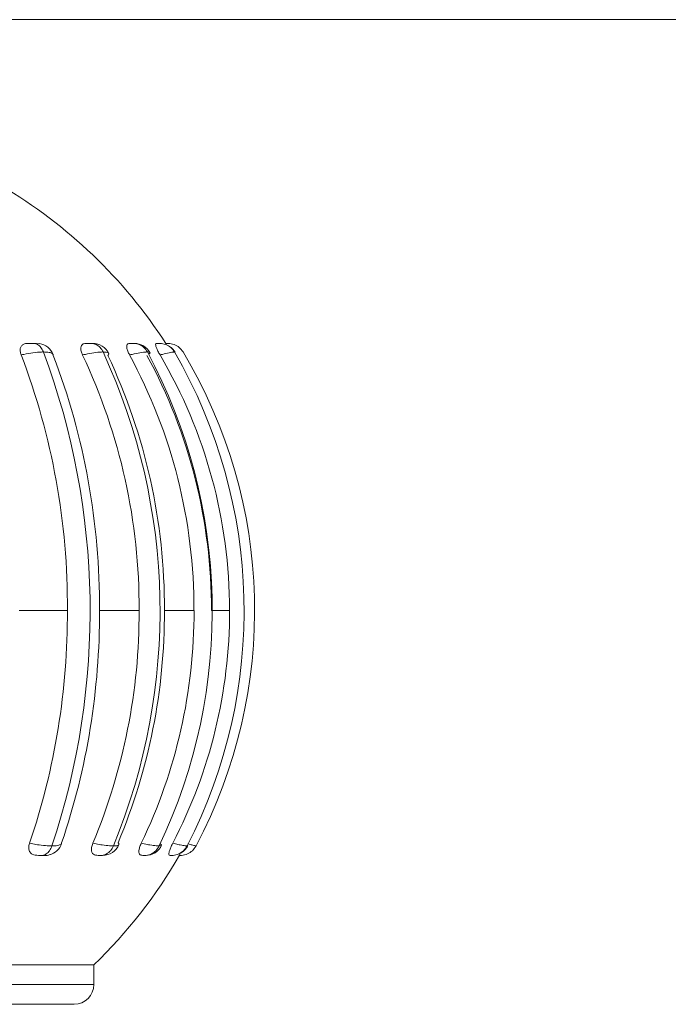
# Model space of a CAD drawing. Units: millimetres. Extents: x 470 to 882, y 3 to 283.
# Drawn here: x 715 to 716, y 124 to 125 of the extents above; entities that cross this region are included whole.
import ezdxf

# ---------------------------------------------------------------- set-up
doc = ezdxf.new("R2010")
doc.units = ezdxf.units.MM

msp = doc.modelspace()

# ---------------------------------------------------------------- linework, layer by layer
at = {"color": 7, "linetype": 'Continuous', "lineweight": 15}
for p, q in [((707.8966, 124.8157), (726.4966, 124.8157)), ((715.2325, 124.4047), (715.2362, 124.4042)), ((715.389, 124.4047), (715.389, 124.4047)), ((715.408, 124.3935), (715.4077, 124.3938)), ((715.2107, 124.0657), (715.2718, 124.0657)), ((715.3125, 124.0657), (715.3629, 124.0657)), ((715.3949, 124.0657), (715.4325, 124.0657)), ((715.4545, 124.0657), (715.4775, 124.0657)), ((715.3182, 123.755), (715.3163, 123.7547)), ((715.3673, 123.7547), (715.3711, 123.7547)), ((715.4145, 123.7547), (715.4138, 123.7547)), ((715.3053, 123.6157), (715.1159, 123.6157)), ((715.3053, 123.5907), (715.3053, 123.6157)), ((715.2803, 123.5657), (714.4629, 123.5657))]:
    msp.add_line(p, q, dxfattribs=at)
at = {"color": 8, "linetype": 'Continuous', "lineweight": 15}
for p, q in [((715.3914, 123.768), (715.3892, 123.7698)), ((714.4379, 123.5907), (715.3053, 123.5907))]:
    msp.add_line(p, q, dxfattribs=at)
at = {"color": 7, "linetype": 'Continuous', "lineweight": 15}
for centre, radius, start, end in [((714.8716, 124.0657), 0.625, 32.8563, 59.6022), ((715.2328, 124.3822), 0.0225, 21.5237, 81.2069), ((715.3039, 124.3822), 0.0225, 25.6042, 90.0003), ((715.3567, 124.3822), 0.0225, 28.6505, 90.0013), ((714.3766, 124.0712), 0.8952, 359.6438, 20.8623), ((714.3581, 124.0651), 0.9425, 341.5392, 20.4098), ((714.4203, 124.0712), 0.8922, 359.6423, 20.8944), ((714.6103, 124.0692), 0.7525, 359.7275, 25.2314), ((714.6062, 124.0653), 0.7831, 337.5838, 24.8009), ((714.6449, 124.0692), 0.75, 359.7263, 25.2695), ((714.7553, 124.0675), 0.6771, 359.8476, 28.4491), ((714.7796, 124.0675), 0.6749, 359.8469, 28.4912), ((714.7579, 124.0655), 0.6976, 334.6375, 28.0785), ((714.8388, 124.0662), 0.6387, 359.9517, 30.4622), ((715.389, 124.3822), 0.0225, 30.5394, 50.6758), ((714.8426, 124.0656), 0.6534, 332.7776, 30.151), ((714.8717, 124.0657), 0.6377, 332.0439, 30.9694), ((714.3638, 124.0615), 0.908, 341.2819, 0.2606), ((714.4076, 124.0615), 0.9049, 341.254, 0.2617), ((714.6036, 124.063), 0.7592, 337.312, 0.2004), ((714.6382, 124.063), 0.7567, 337.2787, 0.2013), ((714.7524, 124.0643), 0.6801, 334.3705, 0.1126), ((714.838, 124.0653), 0.6396, 332.5217, 0.0358), ((715.2432, 123.7772), 0.0225, 284.2767, 340.8294), ((715.3165, 123.7772), 0.0225, 270, 337.0636), ((715.3711, 123.7772), 0.0225, 269.9961, 333.9843), ((715.4045, 123.7772), 0.0225, 296.3727, 332.501), ((714.8716, 124.0657), 0.625, 313.9455, 330.198), ((715.2803, 123.5907), 0.025, 270, 0)]:
    msp.add_arc(centre, radius, start, end, dxfattribs=at)
for points, knots in [([(715.2131, 124.39), (715.2126, 124.3917), (715.2116, 124.3949), (715.212, 124.3993), (715.214, 124.4024), (715.2175, 124.4045), (715.2207, 124.4047), (715.2225, 124.4047)], [0, 0, 0, 0, 0.190678, 0.381773, 0.566608, 0.751327, 1, 1, 1, 1]), ([(715.2225, 124.4047), (715.223, 124.4047), (715.225, 124.4047), (715.2271, 124.4047), (715.2286, 124.4047), (715.2288, 124.4047), (715.2289, 124.4047)], [0, 0, 0, 0, 0.22185, 0.876949, 0.936193, 1, 1, 1, 1]), ([(715.2414, 124.3938), (715.2404, 124.3959), (715.2385, 124.3999), (715.2341, 124.4037), (715.2308, 124.4047), (715.229, 124.4047), (715.2289, 124.4047)], [0, 0, 0, 0, 0.32688, 0.653751, 0.979481, 1, 1, 1, 1]), ([(715.2289, 124.4047), (715.2297, 124.4047), (715.2314, 124.4047), (715.2321, 124.4047), (715.2325, 124.4047)], [0, 0, 0, 0, 0.46673, 1, 1, 1, 1]), ([(715.2911, 124.39), (715.2904, 124.3917), (715.289, 124.3949), (715.2886, 124.3993), (715.2896, 124.4024), (715.2921, 124.4045), (715.2946, 124.4047), (715.296, 124.4047)], [0, 0, 0, 0, 0.1906779, 0.3817726, 0.5666083, 0.7513267, 1, 1, 1, 1]), ([(715.296, 124.4047), (715.2965, 124.4047), (715.2984, 124.4047), (715.3003, 124.4047), (715.3015, 124.4047), (715.3017, 124.4047), (715.3018, 124.4047)], [0, 0, 0, 0, 0.22185, 0.876949, 0.936193, 1, 1, 1, 1]), ([(715.3171, 124.3938), (715.3159, 124.3959), (715.3135, 124.3999), (715.3082, 124.4037), (715.3041, 124.4047), (715.302, 124.4047), (715.3018, 124.4047)], [0, 0, 0, 0, 0.3268798, 0.6537512, 0.9794807, 1, 1, 1, 1]), ([(715.3018, 124.4047), (715.3025, 124.4047), (715.3032, 124.4047), (715.3034, 124.4047), (715.3034, 124.4047)], [0, 0, 0, 0, 0.901428, 1, 1, 1, 1]), ([(715.3507, 124.39), (715.3499, 124.3917), (715.3482, 124.3949), (715.347, 124.3993), (715.3471, 124.4024), (715.3483, 124.4045), (715.35, 124.4047), (715.351, 124.4047)], [0, 0, 0, 0, 0.1906779, 0.3817726, 0.5666083, 0.7513267, 1, 1, 1, 1]), ([(715.351, 124.4047), (715.3515, 124.4047), (715.3532, 124.4047), (715.3547, 124.4047), (715.3557, 124.4047), (715.3559, 124.4047), (715.3559, 124.4047)], [0, 0, 0, 0, 0.22185, 0.876949, 0.936193, 1, 1, 1, 1]), ([(715.3734, 124.3938), (715.372, 124.3959), (715.3693, 124.3999), (715.3632, 124.4037), (715.3585, 124.4047), (715.3561, 124.4047), (715.3559, 124.4047)], [0, 0, 0, 0, 0.32688, 0.653751, 0.979481, 1, 1, 1, 1]), ([(715.3894, 124.39), (715.3884, 124.3917), (715.3866, 124.3949), (715.3846, 124.3993), (715.3837, 124.4024), (715.3837, 124.4045), (715.3846, 124.4047), (715.385, 124.4047)], [0, 0, 0, 0, 0.190678, 0.381773, 0.566608, 0.751327, 1, 1, 1, 1]), ([(715.385, 124.4047), (715.3854, 124.4047), (715.3869, 124.4047), (715.3881, 124.4047), (715.3887, 124.4047), (715.3888, 124.4047), (715.3889, 124.4047)], [0, 0, 0, 0, 0.22185, 0.876949, 0.936193, 1, 1, 1, 1]), ([(715.3889, 124.4047), (715.3889, 124.4047), (715.3888, 124.4047), (715.3881, 124.4047), (715.3871, 124.4047), (715.387, 124.4047)], [0, 0, 0, 0, 0.004753, 0.859146, 1, 1, 1, 1]), ([(715.3889, 124.4047), (715.389, 124.4047), (715.3916, 124.4047), (715.3967, 124.4037), (715.4032, 124.3999), (715.4062, 124.3959), (715.4077, 124.3938)], [0, 0, 0, 0, 0.0205193, 0.3462488, 0.6731202, 1, 1, 1, 1]), ([(715.3976, 124.403), (715.3974, 124.4034), (715.3966, 124.4047), (715.3966, 124.4047), (715.3966, 124.4047)], [0, 0, 0, 0, 0.30166, 1, 1, 1, 1]), ([(715.3966, 124.4047), (715.3969, 124.4047), (715.398, 124.4047), (715.3988, 124.4047), (715.3991, 124.4047), (715.3992, 124.4047), (715.3992, 124.4047)], [0, 0, 0, 0, 0.22185, 0.876949, 0.936193, 1, 1, 1, 1]), ([(715.4185, 124.3938), (715.417, 124.3959), (715.414, 124.3999), (715.4072, 124.4037), (715.402, 124.4047), (715.3994, 124.4047), (715.3992, 124.4047)], [0, 0, 0, 0, 0.32688, 0.653751, 0.979481, 1, 1, 1, 1]), ([(715.2414, 124.3938), (715.2406, 124.3938), (715.2366, 124.3937), (715.2283, 124.3929), (715.2192, 124.3914), (715.2143, 124.3903), (715.2131, 124.39)], [0, 0, 0, 0, 0.100033, 0.498359, 0.882163, 1, 1, 1, 1]), ([(715.2538, 124.3894), (715.2539, 124.3897), (715.2539, 124.39), (715.2537, 124.3903), (715.2536, 124.3904)], [0, 0, 0, 0, 0.656485, 1, 1, 1, 1]), ([(715.3171, 124.3938), (715.3165, 124.3938), (715.3131, 124.3937), (715.3058, 124.3929), (715.2972, 124.3914), (715.2922, 124.3903), (715.2911, 124.39)], [0, 0, 0, 0, 0.100033, 0.498359, 0.882163, 1, 1, 1, 1]), ([(715.324, 124.3919), (715.3236, 124.3924), (715.3227, 124.3935), (715.3191, 124.3937), (715.3171, 124.3938)], [0, 0, 0, 0, 0.467824, 1, 1, 1, 1]), ([(715.3734, 124.3938), (715.3729, 124.3938), (715.3704, 124.3937), (715.3643, 124.3929), (715.3565, 124.3914), (715.3518, 124.3903), (715.3507, 124.39)], [0, 0, 0, 0, 0.100033, 0.498359, 0.882163, 1, 1, 1, 1]), ([(715.3752, 124.391), (715.3755, 124.3913), (715.3769, 124.3923), (715.3768, 124.3934), (715.3745, 124.3937), (715.3734, 124.3938)], [0, 0, 0, 0, 0.147689, 0.567903, 1, 1, 1, 1]), ([(715.4077, 124.3938), (715.4074, 124.3938), (715.4059, 124.3937), (715.4013, 124.3929), (715.3947, 124.3914), (715.3904, 124.3903), (715.3894, 124.39)], [0, 0, 0, 0, 0.100033, 0.498359, 0.882163, 1, 1, 1, 1]), ([(715.2351, 123.7547), (715.2323, 123.7549), (715.228, 123.7551), (715.2241, 123.7585), (715.2226, 123.7624), (715.2227, 123.7666), (715.2235, 123.7692), (715.2238, 123.7702)], [0, 0, 0, 0, 0.355441, 0.538496, 0.722183, 0.896467, 1, 1, 1, 1]), ([(715.2238, 123.7702), (715.2265, 123.7696), (715.2306, 123.7688), (715.2382, 123.7677), (715.2453, 123.7669), (715.2502, 123.7668), (715.2521, 123.7667)], [0, 0, 0, 0, 0.271734, 0.409023, 0.771373, 1, 1, 1, 1]), ([(715.2521, 123.7667), (715.2512, 123.7646), (715.2494, 123.7603), (715.2451, 123.7562), (715.2417, 123.7549), (715.2397, 123.7547), (715.2393, 123.7547), (715.2392, 123.7547)], [0, 0, 0, 0, 0.310958, 0.62191, 0.933057, 0.980191, 1, 1, 1, 1]), ([(715.2521, 123.7667), (715.2533, 123.7667), (715.2575, 123.7668), (715.2625, 123.7678), (715.2645, 123.7694), (715.2645, 123.7705), (715.2645, 123.7707)], [0, 0, 0, 0, 0.153746, 0.53086, 0.895759, 1, 1, 1, 1]), ([(715.3108, 123.7547), (715.3086, 123.7549), (715.3052, 123.7551), (715.3026, 123.7585), (715.302, 123.7624), (715.3027, 123.7666), (715.3037, 123.7692), (715.3041, 123.7702)], [0, 0, 0, 0, 0.355441, 0.538496, 0.722183, 0.896467, 1, 1, 1, 1]), ([(715.3041, 123.7702), (715.3068, 123.7696), (715.3108, 123.7688), (715.3181, 123.7677), (715.3245, 123.7669), (715.3286, 123.7668), (715.3302, 123.7667)], [0, 0, 0, 0, 0.271734, 0.409023, 0.771373, 1, 1, 1, 1]), ([(715.3302, 123.7667), (715.3291, 123.7646), (715.3268, 123.7603), (715.3216, 123.7562), (715.3174, 123.7549), (715.315, 123.7547), (715.3146, 123.7547), (715.3144, 123.7547)], [0, 0, 0, 0, 0.3109583, 0.6219098, 0.9330571, 0.9801914, 1, 1, 1, 1]), ([(715.3369, 123.7686), (715.3371, 123.769), (715.3374, 123.7696), (715.3365, 123.7705), (715.3362, 123.7707)], [0, 0, 0, 0, 0.709534, 1, 1, 1, 1]), ([(715.3673, 123.7547), (715.3658, 123.7549), (715.3635, 123.7551), (715.3623, 123.7585), (715.3626, 123.7624), (715.3639, 123.7666), (715.3651, 123.7692), (715.3655, 123.7702)], [0, 0, 0, 0, 0.355441, 0.538496, 0.722183, 0.896467, 1, 1, 1, 1]), ([(715.3655, 123.7702), (715.3681, 123.7696), (715.3719, 123.7688), (715.3785, 123.7677), (715.384, 123.7669), (715.387, 123.7668), (715.3882, 123.7667)], [0, 0, 0, 0, 0.271734, 0.409023, 0.771373, 1, 1, 1, 1]), ([(715.3882, 123.7667), (715.387, 123.7646), (715.3844, 123.7603), (715.3785, 123.7562), (715.3737, 123.7549), (715.3709, 123.7547), (715.3704, 123.7547), (715.3703, 123.7547)], [0, 0, 0, 0, 0.310958, 0.62191, 0.933057, 0.980191, 1, 1, 1, 1]), ([(715.3882, 123.7667), (715.3889, 123.7667), (715.3906, 123.7668), (715.3908, 123.7673), (715.391, 123.7676)], [0, 0, 0, 0, 0.367327, 1, 1, 1, 1]), ([(715.4021, 123.7547), (715.4014, 123.7549), (715.4003, 123.7551), (715.4006, 123.7585), (715.4018, 123.7624), (715.4036, 123.7666), (715.4049, 123.7692), (715.4054, 123.7702)], [0, 0, 0, 0, 0.355441, 0.538496, 0.722183, 0.896467, 1, 1, 1, 1]), ([(715.4237, 123.7667), (715.4223, 123.7646), (715.4196, 123.7603), (715.4132, 123.7562), (715.408, 123.7549), (715.405, 123.7547), (715.4045, 123.7547), (715.4043, 123.7547)], [0, 0, 0, 0, 0.310958, 0.62191, 0.933057, 0.980191, 1, 1, 1, 1]), ([(715.4054, 123.7702), (715.4077, 123.7696), (715.4112, 123.7688), (715.4167, 123.7677), (715.421, 123.7669), (715.4229, 123.7668), (715.4237, 123.7667)], [0, 0, 0, 0, 0.271734, 0.409023, 0.771373, 1, 1, 1, 1]), ([(715.435, 123.7667), (715.4336, 123.7646), (715.4308, 123.7603), (715.4242, 123.7562), (715.4189, 123.7549), (715.4158, 123.7547), (715.4153, 123.7547), (715.4151, 123.7547)], [0, 0, 0, 0, 0.310958, 0.62191, 0.933057, 0.980191, 1, 1, 1, 1]), ([(715.4237, 123.7667), (715.4241, 123.7667), (715.4246, 123.7667), (715.4243, 123.7669), (715.4242, 123.767)], [0, 0, 0, 0, 0.762917, 1, 1, 1, 1]), ([(715.2392, 123.7547), (715.2387, 123.7547), (715.2374, 123.7547), (715.2359, 123.7547), (715.2351, 123.7547)], [0, 0, 0, 0, 0.437403, 1, 1, 1, 1]), ([(715.2421, 123.7547), (715.2415, 123.7547), (715.2407, 123.7547), (715.2395, 123.7547), (715.2392, 123.7547)], [0, 0, 0, 0, 0.7703, 1, 1, 1, 1]), ([(715.2503, 123.756), (715.2502, 123.7559), (715.2473, 123.7545), (715.2447, 123.7546), (715.2421, 123.7547)], [0, 0, 0, 0, 0.036829, 1, 1, 1, 1]), ([(715.3144, 123.7547), (715.314, 123.7547), (715.3129, 123.7547), (715.3115, 123.7547), (715.3108, 123.7547)], [0, 0, 0, 0, 0.437403, 1, 1, 1, 1]), ([(715.3163, 123.7547), (715.316, 123.7547), (715.3156, 123.7547), (715.3146, 123.7547), (715.3144, 123.7547)], [0, 0, 0, 0, 0.7703, 1, 1, 1, 1]), ([(715.3703, 123.7547), (715.3699, 123.7547), (715.3691, 123.7547), (715.3679, 123.7547), (715.3673, 123.7547)], [0, 0, 0, 0, 0.437403, 1, 1, 1, 1]), ([(715.4043, 123.7547), (715.4041, 123.7547), (715.4035, 123.7547), (715.4026, 123.7547), (715.4021, 123.7547)], [0, 0, 0, 0, 0.437403, 1, 1, 1, 1]), ([(715.4138, 123.7547), (715.4138, 123.7548), (715.4138, 123.7549), (715.4151, 123.7574), (715.4155, 123.7582)], [0, 0, 0, 0, 0.714564, 1, 1, 1, 1]), ([(715.4149, 123.7547), (715.4149, 123.7547), (715.4151, 123.7547), (715.4151, 123.7547), (715.4151, 123.7547)], [0, 0, 0, 0, 0.249276, 1, 1, 1, 1])]:
    msp.add_open_spline(points, degree=3, knots=knots, dxfattribs=at)
at = {"color": 8, "linetype": 'Continuous', "lineweight": 15}
for points, knots in [([(715.2536, 124.3904), (715.2533, 124.3909), (715.2527, 124.3921), (715.2489, 124.3934), (715.2439, 124.3937), (715.2414, 124.3938)], [0, 0, 0, 0, 0.23766, 0.613516, 1, 1, 1, 1]), ([(715.3232, 124.3894), (715.3234, 124.3896), (715.3242, 124.3905), (715.3247, 124.3914), (715.3241, 124.3919), (715.324, 124.3919)], [0, 0, 0, 0, 0.243987, 0.91713, 1, 1, 1, 1]), ([(715.3302, 123.7667), (715.3311, 123.7667), (715.3343, 123.7669), (715.337, 123.7674), (715.3369, 123.7684), (715.3369, 123.7686)], [0, 0, 0, 0, 0.239807, 0.828014, 1, 1, 1, 1]), ([(715.4247, 123.7694), (715.4257, 123.7691), (715.4276, 123.7686), (715.431, 123.7677), (715.4341, 123.7669), (715.4348, 123.7668), (715.435, 123.7667)], [0, 0, 0, 0, 0.156658, 0.315641, 0.735246, 1, 1, 1, 1])]:
    msp.add_open_spline(points, degree=3, knots=knots, dxfattribs=at)

doc.saveas('drawing.dxf')
